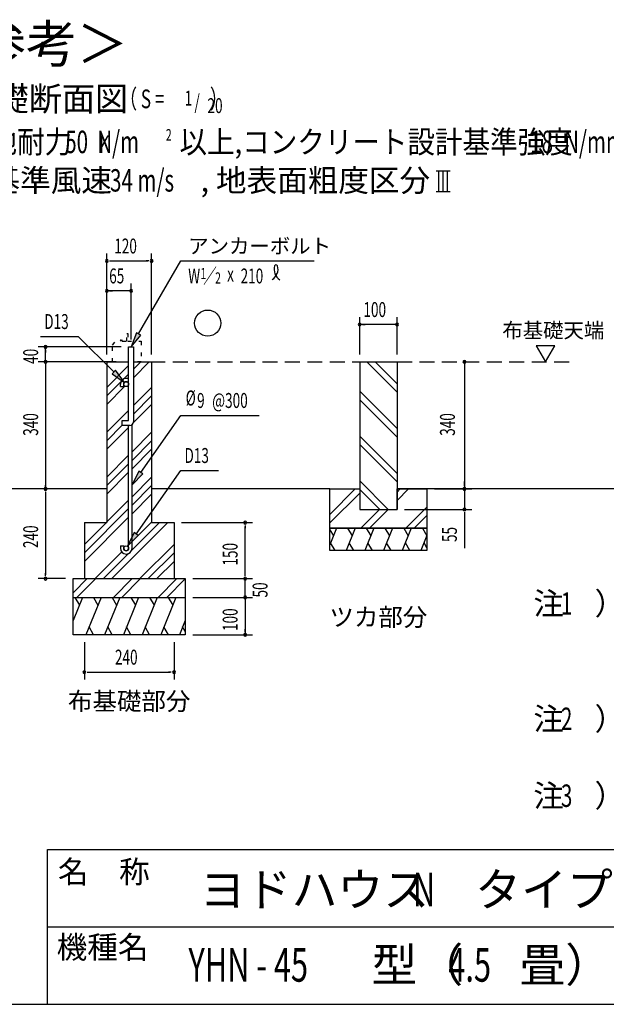
# Model space of a CAD drawing. Extents: x 543 to 20790, y 226 to 14052.
# Drawn here: x 12663 to 16586, y 517 to 7103 of the extents above; entities that cross this region are included whole.
import ezdxf
from ezdxf.enums import TextEntityAlignment as Align

# ---------------------------------------------------------------- set-up
doc = ezdxf.new("R2010")
doc.units = 0
doc.header["$LTSCALE"] = 50
doc.header["$MEASUREMENT"] = 0
doc.linetypes.add('HIDE-L', pattern=[3, 2, -1])
doc.linetypes.add('T', pattern=[1.5, 0.5, -1])
for name, color, linetype in [('HATCH', 2, 'CONTINUOUS'), ('HIDE-L1', 6, 'HIDE-L'), ('HIKIDASHI', 6, 'CONTINUOUS'), ('KISO_U', 6, 'CONTINUOUS'), ('NAME', 20, 'CONTINUOUS'), ('SUNPOU', 4, 'CONTINUOUS'), ('T1', 6, 'T'), ('U1', 3, 'CONTINUOUS'), ('U3', 6, 'CONTINUOUS'), ('WAKUMOJI-01', 130, 'CONTINUOUS'), ('WAKUSEN-01', 50, 'CONTINUOUS'), ('WAKUSEN-02', 130, 'CONTINUOUS')]:
    doc.layers.add(name, color=color, linetype=linetype)
doc.styles.add('00', font='ROMANS', dxfattribs={"width": 0.666667, "bigfont": 'BIGFONT'})
doc.styles.add('01', font='ROMANS', dxfattribs={"height": 3, "bigfont": 'BIGFONT'})
doc.styles.add('WAKUMOJI', font='SIMPLEX', dxfattribs={"height": 3, "bigfont": 'BIGFONT'})

msp = doc.modelspace()

# ---------------------------------------------------------------- linework, layer by layer
at = {"layer": 'HATCH'}
for p, q in [((14781.7, 3702.1), (14736.6, 3590.4)), ((14736.6, 3692.2), (14760.8, 3650.3)), ((14906.7, 3702.1), (14846.1, 3552.1)), ((14855.9, 3702.1), (14885.8, 3650.3)), ((15031.7, 3702.1), (14971.1, 3552.1)), ((14980.9, 3702.1), (15010.8, 3650.3)), ((15156.7, 3702.1), (15096.1, 3552.1)), ((15105.9, 3702.1), (15135.8, 3650.3)), ((15281.7, 3702.1), (15221.1, 3552.1)), ((15230.9, 3702.1), (15260.8, 3650.3)), ((15355.9, 3702.1), (15385.8, 3650.3)), ((15386.6, 3652.2), (15346.1, 3552.1)), ((14772, 3552.1), (14742.1, 3603.9)), ((14897, 3552.1), (14867.1, 3603.9)), ((15022, 3552.1), (14992.1, 3603.9)), ((15147, 3552.1), (15117.1, 3603.9)), ((15272, 3552.1), (15242.1, 3603.9)), ((15386.6, 3570.1), (15367.1, 3603.9)), ((13083.1, 3239.6), (13020.5, 3084.8)), ((13032.2, 3239.6), (13062.1, 3187.8)), ((13207.4, 3239.6), (13106.4, 2989.6)), ((13156.6, 3239.6), (13186.5, 3187.8)), ((13332.4, 3239.6), (13231.4, 2989.6)), ((13281.6, 3239.6), (13311.5, 3187.8)), ((13457.4, 3239.6), (13356.4, 2989.6)), ((13406.6, 3239.6), (13436.5, 3187.8)), ((13582.4, 3239.6), (13481.4, 2989.6)), ((13531.5, 3239.6), (13561.5, 3187.8)), ((13707.4, 3239.6), (13606.4, 2989.6)), ((13656.5, 3239.6), (13686.5, 3187.8)), ((13157.2, 2989.6), (13127.3, 3041.4)), ((13282.2, 2989.6), (13252.3, 3041.4)), ((13407.2, 2989.6), (13377.3, 3041.4)), ((13532.2, 2989.6), (13502.3, 3041.4)), ((13657.2, 2989.6), (13627.3, 3041.4)), ((13770.5, 3084.8), (13732, 2989.6)), ((13770.5, 3011), (13753, 3041.4))]:
    msp.add_line(p, q, dxfattribs=at)
at = {"layer": 'HIDE-L1'}
for p, q in [((13286.7, 4814.6), (12799.2, 4814.6)), ((13536.7, 4814.6), (16363.8, 4814.6))]:
    msp.add_line(p, q, dxfattribs=at)
at = {"layer": 'HIKIDASHI'}
for p, q in [((13458, 5001.2), (13740, 5489.6)), ((13740, 5489.6), (14633.3, 5489.6)), ((13443.6, 5009.5), (13408, 4914.6)), ((13472.5, 4992.9), (13443.6, 5009.5)), ((12802.2, 4984.4), (13054, 4984.4)), ((13293.1, 4747.2), (13054, 4984.4)), ((13408, 4914.6), (13472.5, 4992.9)), ((13304.8, 4759), (13281.3, 4735.3)), ((13364, 4676.7), (13304.8, 4759)), ((13281.3, 4735.3), (13364, 4676.7)), ((13472.6, 4074.5), (13740, 4456.4)), ((13740, 4456.4), (14264.1, 4456.4)), ((13459, 4084.1), (13415.3, 3992.6)), ((13442.2, 3663), (13740, 4088.3)), ((13486.3, 4065), (13459, 4084.1)), ((13740, 4088.3), (13991.8, 4088.3)), ((13415.3, 3992.6), (13486.3, 4065)), ((13428.5, 3672.5), (13384.8, 3581)), ((13384.8, 3581), (13455.9, 3653.4)), ((13455.9, 3653.4), (13428.5, 3672.5))]:
    msp.add_line(p, q, dxfattribs=at)
for centre, radius, start, end in [((14307.8, 5435.8), 83, 301.77123, 15.14039), ((14447.4, 5434.5), 83, 164.85961, 237.5045), ((14376.9, 5453.5), 9.96, 15.14039, 164.85961)]:
    msp.add_arc(centre, radius, start, end, dxfattribs=at)
for points in [[(13443.6, 5009.5), (13472.5, 4992.9), (13408, 4914.6)], [(13281.3, 4735.3), (13304.8, 4759), (13364, 4676.7)], [(13459, 4084.1), (13486.3, 4065), (13415.3, 3992.6)], [(13428.5, 3672.5), (13455.9, 3653.4), (13384.8, 3581)]]:
    msp.add_solid(points, dxfattribs=at)
at = {"layer": 'KISO_U'}
for p, q in [((13424.3, 4709), (13529.9, 4814.6)), ((13424.3, 4765.5), (13473.3, 4814.6)), ((15186.6, 4611.8), (14983.8, 4814.6)), ((15186.6, 4668.4), (15040.4, 4814.6)), ((13245.5, 4643.4), (13391.8, 4789.6)), ((13245.5, 4586.8), (13391.8, 4733)), ((13245.5, 4530.2), (13364.3, 4649)), ((13424.3, 4522.1), (13545.5, 4643.4)), ((15186.6, 4368.4), (14936.6, 4618.4)), ((13424.3, 4465.5), (13545.5, 4586.8)), ((15186.6, 4311.8), (14936.6, 4561.8)), ((13245.5, 4343.4), (13391.8, 4489.6)), ((13424.3, 4409), (13545.5, 4530.2)), ((13245.5, 4286.8), (13349.3, 4390.5)), ((13245.5, 4230.2), (13391.8, 4376.5)), ((13414.3, 4212.1), (13545.5, 4343.4)), ((13414.3, 4155.5), (13545.5, 4286.8)), ((15186.6, 4068.4), (14936.6, 4318.4)), ((13414.3, 4099), (13545.5, 4230.2)), ((15186.6, 4011.8), (14936.6, 4261.8)), ((13245.5, 4043.4), (13391.8, 4189.6)), ((13245.5, 3986.8), (13391.8, 4133)), ((13245.5, 3930.2), (13391.8, 4076.5)), ((13414.3, 3912.1), (13545.5, 4043.4)), ((15127.9, 3827.1), (14936.6, 4018.4)), ((13414.3, 3855.5), (13545.5, 3986.8)), ((14736.6, 3793.8), (14907.3, 3964.6)), ((15071.3, 3827.1), (14936.6, 3961.8)), ((15186.6, 3943.8), (15207.3, 3964.6)), ((15186.6, 3887.3), (15263.9, 3964.6)), ((13095.5, 3593.4), (13391.8, 3889.6)), ((13414.3, 3799), (13545.5, 3930.2)), ((14736.6, 3737.3), (14936.6, 3937.3)), ((13095.5, 3536.8), (13391.8, 3833)), ((14944.8, 3702.1), (15069.8, 3827.1)), ((15001.4, 3702.1), (15126.4, 3827.1)), ((15244.8, 3702.1), (15386.6, 3843.8)), ((13095.5, 3480.2), (13391.8, 3776.5)), ((15301.4, 3702.1), (15386.6, 3787.3)), ((13279.9, 3364.6), (13654.9, 3739.6)), ((13411.1, 3552.4), (13598.3, 3739.6)), ((13414.3, 3612.1), (13545.5, 3743.4)), ((13383.8, 3581.7), (13391.8, 3589.6)), ((13466.8, 3364.6), (13695.5, 3593.4)), ((13166.8, 3364.6), (13345.5, 3543.3)), ((13223.3, 3364.6), (13390.9, 3532.2)), ((13523.3, 3364.6), (13695.5, 3536.8)), ((13579.9, 3364.6), (13695.5, 3480.2)), ((13020.5, 3270.3), (13114.8, 3364.6)), ((13046.4, 3239.6), (13171.4, 3364.6)), ((13289.8, 3239.6), (13414.8, 3364.6)), ((13346.4, 3239.6), (13471.4, 3364.6)), ((13589.8, 3239.6), (13714.8, 3364.6)), ((13646.4, 3239.6), (13770.5, 3363.7))]:
    msp.add_line(p, q, dxfattribs=at)
at = {"layer": 'SUNPOU'}
for p, q in [((15447.8, 6092.9), (15541.6, 6092.9)), ((15466.6, 5953.7), (15466.6, 6092.9)), ((15494.7, 5953.7), (15494.7, 6092.9)), ((15522.8, 5953.7), (15522.8, 6092.9)), ((15447.8, 5953.7), (15541.6, 5953.7)), ((13245.5, 4864.6), (13245.5, 5539.6)), ((13545.5, 4864.6), (13545.5, 5539.6)), ((13264.3, 5489.6), (13283, 5489.6)), ((13270.5, 5489.6), (13520.5, 5489.6)), ((13526.8, 5489.6), (13508, 5489.6)), ((13245.5, 4864.6), (13245.5, 5339.6)), ((13408, 4964.6), (13408, 5339.6)), ((13408, 5289.6), (13245.5, 5289.6)), ((13264.3, 5289.6), (13283, 5289.6)), ((13389.3, 5289.6), (13370.5, 5289.6)), ((14936.6, 4864.6), (14936.6, 5114.6)), ((15186.6, 4864.6), (15186.6, 5114.6)), ((15186.6, 5064.6), (14936.6, 5064.6)), ((14955.3, 5064.6), (14974.1, 5064.6)), ((15167.8, 5064.6), (15149.1, 5064.6)), ((13341.8, 4914.6), (12786.7, 4914.6)), ((12836.7, 4814.6), (12836.7, 4914.6)), ((12836.7, 4895.8), (12836.7, 4877.1)), ((16242.3, 4922.8), (16117.3, 4922.8)), ((16117.3, 4922.8), (16179.8, 4814.6)), ((16179.8, 4814.6), (16242.3, 4922.8)), ((13195.5, 4814.6), (12786.7, 4814.6)), ((12836.7, 4802.1), (12836.7, 3977.1)), ((12836.7, 4795.8), (12836.7, 4777.1)), ((12836.7, 4789.6), (12836.7, 4764.6)), ((15636.6, 4805.2), (15636.6, 4795.8)), ((15636.6, 4802.1), (15636.6, 3977.1)), ((15636.6, 4795.8), (15636.6, 4777.1)), ((15636.6, 4789.6), (15636.6, 4764.6)), ((13195.5, 3964.6), (12786.7, 3964.6)), ((12836.7, 3977.1), (12836.7, 3989.6)), ((12836.7, 3974), (12836.7, 3983.3)), ((12836.7, 3974), (12836.7, 3983.3)), ((15436.6, 3964.6), (15686.6, 3964.6)), ((15636.6, 3989.6), (15636.6, 4014.6)), ((15636.6, 3989.6), (15636.6, 4014.6)), ((15636.6, 3983.3), (15636.6, 4002.1)), ((15636.6, 3983.3), (15636.6, 4002.1)), ((15636.6, 3964.6), (15636.6, 3827.1)), ((12836.7, 3945.8), (12836.7, 3927.1)), ((12836.7, 3939.6), (12836.7, 3389.6)), ((15236.6, 3827.1), (15686.6, 3827.1)), ((15636.6, 3808.3), (15636.6, 3789.6)), ((15636.6, 3802.1), (15636.6, 3569.1)), ((13745.5, 3739.6), (14220.5, 3739.6)), ((14170.5, 3720.8), (14170.5, 3702.1)), ((14170.5, 3389.6), (14170.5, 3714.6)), ((12970.5, 3364.6), (12786.7, 3364.6)), ((12836.7, 3383.3), (12836.7, 3402.1)), ((13820.5, 3364.6), (14220.5, 3364.6)), ((13820.5, 3364.6), (14220.5, 3364.6)), ((14170.5, 3389.6), (14170.5, 3414.6)), ((14170.5, 3383.3), (14170.5, 3402.1)), ((14170.5, 3383.3), (14170.5, 3402.1)), ((14170.5, 3239.6), (14170.5, 3364.6)), ((13820.5, 3239.6), (14220.5, 3239.6)), ((13820.5, 3239.6), (14220.5, 3239.6)), ((14170.5, 3264.6), (14170.5, 3289.6)), ((14170.5, 3258.3), (14170.5, 3277.1)), ((14170.5, 3239.6), (14170.5, 2989.6)), ((14170.5, 3220.8), (14170.5, 3202.1)), ((14170.5, 3214.6), (14170.5, 3189.6)), ((13820.5, 2989.6), (14220.5, 2989.6)), ((14170.5, 3008.3), (14170.5, 3027.1)), ((13095.5, 2939.6), (13095.5, 2689.6)), ((13695.5, 2939.6), (13695.5, 2689.6)), ((13114.3, 2739.6), (13133, 2739.6)), ((13120.5, 2739.6), (13670.5, 2739.6)), ((13676.8, 2739.6), (13658, 2739.6))]:
    msp.add_line(p, q, dxfattribs=at)
for centre, radius, start, end in [((13245.5, 5489.6), 9.38, 0, 180), ((13245.5, 5489.6), 9.38, 180, 0), ((13545.5, 5489.6), 9.38, 0, 180), ((13545.5, 5489.6), 9.38, 180, 0), ((13245.5, 5289.6), 9.38, 0, 180), ((13245.5, 5289.6), 9.38, 180, 0), ((13408, 5289.6), 9.38, 0, 180), ((13408, 5289.6), 9.38, 180, 0), ((14936.6, 5064.6), 9.38, 0, 180), ((15186.6, 5064.6), 9.38, 0, 180), ((14936.6, 5064.6), 9.38, 180, 0), ((15186.6, 5064.6), 9.38, 180, 0), ((12836.7, 4914.6), 9.38, 90, 270), ((12836.7, 4914.6), 9.38, 270, 90), ((12836.7, 4814.6), 9.38, 90, 270), ((12836.7, 4814.6), 9.38, 270, 90), ((15636.6, 4814.6), 9.38, 90, 270), ((15636.6, 4814.6), 4.69, 90, 270), ((15636.6, 4814.6), 9.38, 270, 90), ((15636.6, 4814.6), 4.69, 270, 90), ((12836.7, 3964.6), 9.38, 90, 270), ((12836.7, 3964.6), 4.69, 90, 270), ((12836.7, 3964.6), 4.69, 90, 270), ((12836.7, 3964.6), 9.38, 270, 90), ((12836.7, 3964.6), 4.69, 270, 90), ((12836.7, 3964.6), 4.69, 270, 90), ((15636.6, 3964.6), 9.38, 90, 270), ((15636.6, 3964.6), 9.38, 90, 270), ((15636.6, 3964.6), 9.38, 270, 90), ((15636.6, 3964.6), 9.38, 270, 90), ((15636.6, 3827.1), 9.38, 90, 270), ((15636.6, 3827.1), 9.38, 270, 90), ((14170.5, 3739.6), 9.38, 90, 270), ((14170.5, 3739.6), 9.38, 270, 90), ((12836.7, 3364.6), 9.38, 90, 270), ((12836.7, 3364.6), 9.38, 270, 90), ((14170.5, 3364.6), 9.38, 90, 270), ((14170.5, 3364.6), 9.38, 90, 270), ((14170.5, 3364.6), 9.38, 270, 90), ((14170.5, 3364.6), 9.38, 270, 90), ((14170.5, 3239.6), 9.38, 90, 270), ((14170.5, 3239.6), 9.38, 90, 270), ((14170.5, 3239.6), 9.38, 270, 90), ((14170.5, 3239.6), 9.38, 270, 90), ((14170.5, 2989.6), 9.38, 90, 270), ((14170.5, 2989.6), 9.38, 270, 90), ((13095.5, 2739.6), 9.38, 0, 180), ((13095.5, 2739.6), 9.38, 180, 0), ((13695.5, 2739.6), 9.38, 0, 180), ((13695.5, 2739.6), 9.38, 180, 0)]:
    msp.add_arc(centre, radius, start, end, dxfattribs=at)
at = {"layer": 'T1'}
for p, q in [((13283, 4927.1), (13305.5, 4952.1)), ((13336.8, 4952.1), (13343, 4964.6)), ((13343, 4964.6), (13349.3, 4952.1)), ((13349.3, 4952.1), (13380.5, 4952.1)), ((13380.5, 4952.1), (13380.5, 5004.6)), ((13380.5, 5004.6), (13385.5, 5004.6)), ((13385.5, 5004.6), (13385.5, 4952.1)), ((13385.5, 4952.1), (13475.5, 4952.1)), ((13475.5, 4952.1), (13475.5, 4814.6)), ((13283, 4814.6), (13283, 4927.1)), ((13308, 4814.6), (13283, 4814.6)), ((13475.5, 4814.6), (13450.5, 4814.6))]:
    msp.add_line(p, q, dxfattribs=at)
at = {"layer": 'U1'}
for p, q in [((13391.8, 4422.1), (13391.8, 4914.6)), ((13391.8, 4914.6), (13424.3, 4914.6)), ((13424.3, 4914.6), (13424.3, 4414.6)), ((13245.5, 4814.6), (13245.5, 3739.6)), ((13245.5, 4814.6), (13391.8, 4814.6)), ((13424.3, 4814.6), (13545.5, 4814.6)), ((13545.5, 4814.6), (13545.5, 3739.6)), ((14936.6, 4814.6), (14936.6, 3827.1)), ((14936.6, 4814.6), (15186.6, 4814.6)), ((15186.6, 4814.6), (15186.6, 3827.1)), ((13336.8, 4649), (13336.8, 4665.2)), ((13336.8, 4649), (13359.3, 4649)), ((13359.3, 4649), (13359.3, 4665.2)), ((13349.3, 4389.6), (13349.3, 4422.1)), ((13349.3, 4422.1), (13391.8, 4422.1)), ((13399.3, 4389.6), (13349.3, 4389.6)), ((13391.8, 3567.7), (13391.8, 4389.7)), ((13414.3, 3567.7), (13414.3, 4394.6)), ((14736.6, 3702.1), (14736.6, 3964.6)), ((14736.6, 3964.6), (14936.6, 3964.6)), ((14936.6, 3964.6), (14936.6, 3827.1)), ((15186.6, 3827.1), (15186.6, 3964.6)), ((15186.6, 3964.6), (15386.6, 3964.6)), ((15386.6, 3964.6), (15386.6, 3702.1)), ((14936.6, 3827.1), (15186.6, 3827.1)), ((14936.6, 3827.1), (15186.6, 3827.1)), ((13095.5, 3739.6), (13245.5, 3739.6)), ((13095.5, 3739.6), (13095.5, 3364.6)), ((13545.5, 3739.6), (13695.5, 3739.6)), ((13695.5, 3739.6), (13695.5, 3364.6)), ((14736.6, 3702.1), (15386.6, 3702.1)), ((14736.6, 3552.1), (14736.6, 3702.1)), ((15386.6, 3702.1), (14736.6, 3702.1)), ((15386.6, 3702.1), (15386.6, 3552.1)), ((13336.8, 3584), (13359.3, 3584)), ((13336.8, 3584), (13336.8, 3567.7)), ((13359.3, 3584), (13359.3, 3567.7)), ((15386.6, 3552.1), (14736.6, 3552.1)), ((13020.5, 2989.6), (13020.5, 3364.6)), ((13020.5, 3364.6), (13770.5, 3364.6)), ((13770.5, 3364.6), (13770.5, 2989.6)), ((13020.5, 3239.6), (13770.5, 3239.6)), ((13770.5, 2989.6), (13020.5, 2989.6))]:
    msp.add_line(p, q, dxfattribs=at)
for centre in [(13375.5, 4665.2), (13375.5, 3567.7)]:
    msp.add_circle(centre, 16.2, dxfattribs=at)
for centre, radius, start, end in [((13375.5, 4665.2), 38.8, 90, 180), ((13375.5, 4665.2), 16.2, 90, 180), ((13375.5, 4665.2), 38.8, 65.20619, 90), ((13375.5, 4665.2), 16.2, 0.11471, 90), ((13399.3, 4414.6), 25, 270, 0), ((13375.5, 3567.7), 38.8, 180, 270), ((13375.5, 3567.7), 16.2, 180, 270), ((13375.5, 3567.7), 38.8, 270, 0), ((13375.5, 3567.7), 16.2, 270, 0)]:
    msp.add_arc(centre, radius, start, end, dxfattribs=at)
at = {"layer": 'U3'}
for p, q in [((13245.5, 3964.6), (12131.8, 3964.6)), ((14736.6, 3964.6), (13545.5, 3964.6)), ((16830.6, 3964.6), (15186.6, 3964.6))]:
    msp.add_line(p, q, dxfattribs=at)
msp.add_circle((13920.3, 5074), 87.5, dxfattribs=at)
at = {"layer": 'WAKUSEN-01'}
for p, q in [((12850, 1552.5), (20477.5, 1552.5)), ((12850, 517.5), (12850, 1552.5)), ((542.5, 517.5), (20477.5, 517.5))]:
    msp.add_line(p, q, dxfattribs=at)
at = {"layer": 'WAKUSEN-02'}
msp.add_line((12850, 1035), (16792.5, 1035), dxfattribs=at)

# ---------------------------------------------------------------- texts
at = {"layer": 'HIKIDASHI', "style": '01'}
for s, height, p in [('＜参考＞', 250, (12705, 6909.6)), ('・基礎断面図', 162.5, (12723.7, 6553.6)), ('ツカ部分', 120, (15061.6, 3092.1)), ('布基礎部分', 120, (13395.5, 2529.6))]:
    msp.add_text(s, height=height, dxfattribs=at).set_placement(p, align=Align.MIDDLE)
at = {"layer": 'HIKIDASHI', "style": '00', "width": 0.67}
for s, height, p in [('（ S = \u3000\u3000  ）', 125, (13333.5, 6472.3)), ('1', 100, (13766.4, 6497.3)), ('/', 100, (13832, 6472.3)), ('20', 100, (13918.6, 6447.3))]:
    msp.add_text(s, height=height, dxfattribs=at).set_placement(p, align=Align.BOTTOM_LEFT)
at = {"layer": 'HIKIDASHI', "style": '01'}
for s, p in [('アンカーボルト', (13790, 5539.6)), ('布基礎天端', (15890.4, 4975.5))]:
    msp.add_text(s, height=100, dxfattribs=at).set_placement(p)
at = {"layer": 'HIKIDASHI', "style": '00'}
for s, height, width, p in [('W ／', 99.5, 0.67, (13790, 5339.6)), ('1', 74.6, 0.67, (13872.9, 5369)), ('2', 74.6, 0.67, (13970.5, 5338.9)), ('x', 99.5, 0.67, (14050.4, 5352)), ('210', 99.5, 0.67, (14140.5, 5339.4)), ('D13', 100, 0.666667, (12827.3, 5034.4)), ('%%c', 100, 0.666667, (13773.1, 4523)), ('9', 100, 0.666667, (13849.4, 4506.4)), ('@300', 100, 0.666667, (13950.6, 4506.4)), ('D13', 100, 0.666667, (13765.1, 4138.3))]:
    msp.add_text(s, height=height, dxfattribs=dict(at, width=width)).set_placement(p)
at = {"layer": 'NAME', "style": '01'}
for s, p in [('ヨドハウス\u3000タイプ', (13867.1, 1172.5)), ('型（ \u3000畳）', (15015.2, 669))]:
    msp.add_text(s, height=225, dxfattribs=at).set_placement(p)
at = {"layer": 'NAME', "style": '00', "width": 0.67}
for s, p in [('N', (15293.3, 1172.5)), ('YHN - 45', (13791.9, 669)), ('4.5', (15529.3, 669))]:
    msp.add_text(s, height=225, dxfattribs=at).set_placement(p)
at = {"layer": 'SUNPOU'}
for s, height, style, width, p in [('地耐力   \u3000\u3000\u3000 以上,コンクリート設計基準強度   \u3000\u3000\u3000 以上', 149.999, '01', 0.9, (12461.5, 6210.9)), ('50  N/m', 150, '01', 0.67, (12968.1, 6210.9)), ('K', 120, '01', 0.67, (13194.5, 6210.9)), ('2', 77.1, '00', 0.67, (13640.5, 6294.5)), ('18', 150, '01', 0.67, (16077.3, 6210.9)), ('N/mm', 150, '01', 0.67, (16303.7, 6210.9)), ('34 m/s', 150, '01', 0.67, (13267.7, 5953.7)), ('120', 100, '00', 0.666667, (13295.5, 5539.6)), ('65', 100, '00', 0.666667, (13261.7, 5339.6)), ('100', 100, '00', 0.666667, (14961.6, 5114.6)), ('1', 150, '01', 0.67, (16282.5, 3123.5)), ('240', 100, '00', 0.666667, (13300.3, 2789.6)), ('2', 150, '01', 0.67, (16282.5, 2352.1)), ('3', 150, '01', 0.67, (16282.5, 1837.8))]:
    msp.add_text(s, height=height, dxfattribs=dict(at, style=style, width=width)).set_placement(p)
at = {"layer": 'SUNPOU', "style": '01'}
for s, height, p in [('基準風速   \u3000\u3000 , 地表面粗度区分', 149.999, (12461.5, 5953.7)), ('注\u3000）', 150, (16098.2, 3123.5)), ('注\u3000）', 150, (16098.2, 2352.1)), ('注\u3000）', 150, (16098.2, 1837.8))]:
    msp.add_text(s, height=height, dxfattribs=at).set_placement(p)
at = {"layer": 'SUNPOU', "style": '00', "width": 0.666667}
for s, p in [('40', (12786.7, 4801.1)), ('240', (12786.7, 3569.3)), ('55', (15586.6, 3609.6)), ('150', (14120.5, 3452.1)), ('50', (14320.5, 3238.6)), ('100', (14120.5, 3014.6))]:
    msp.add_text(s, height=100, rotation=90, dxfattribs=at).set_placement(p)
msp.add_text('340', height=100, rotation=90, dxfattribs=at).set_placement((12736.7, 4395.8), align=Align.MIDDLE_CENTER)
msp.add_text('340', height=100, rotation=90, dxfattribs=at).set_placement((15536.6, 4395.8), align=Align.MIDDLE)
at = {"layer": 'WAKUMOJI-01', "style": 'WAKUMOJI'}
for s, p in [('名\u3000称', (12918.9, 1328.7)), ('機種名', (12910.3, 824.5))]:
    msp.add_text(s, height=150, dxfattribs=at).set_placement(p)

doc.saveas('drawing.dxf')
